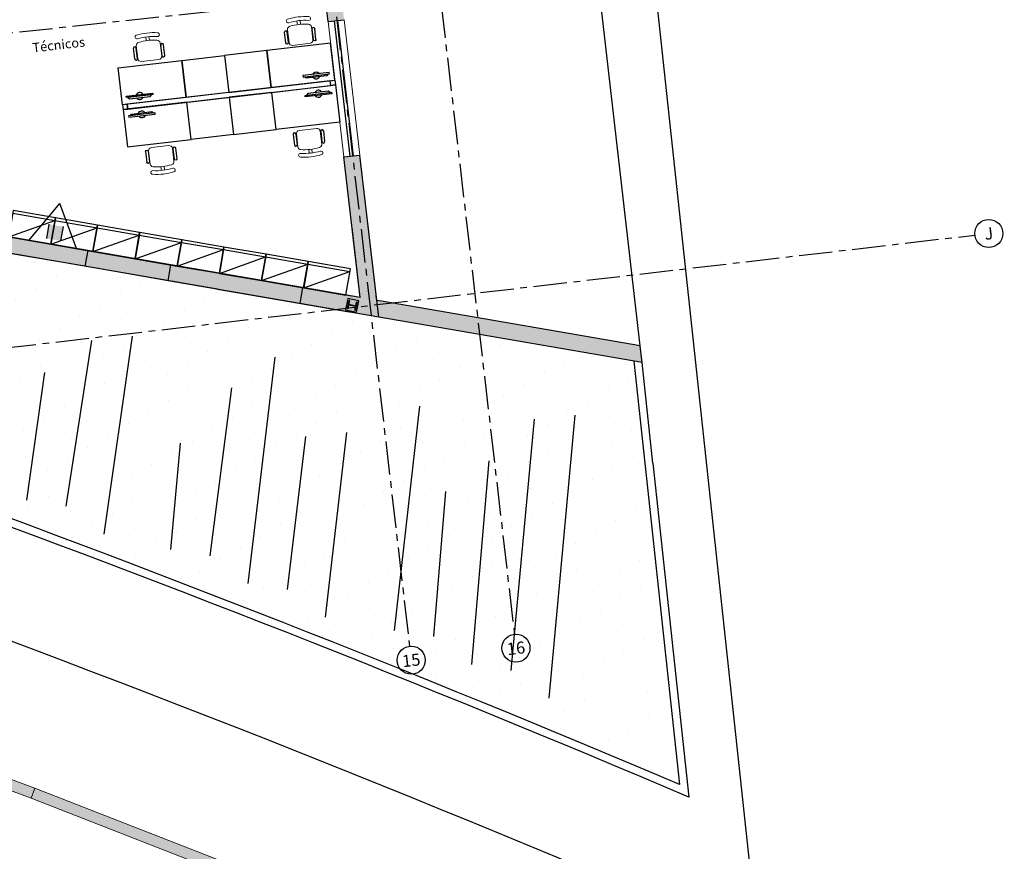
# Model space of a CAD drawing. Units: metres. Extents: x 0 to 724, y -252 to 1290.
# Drawn here: x 559 to 577, y 488 to 503 of the extents above; entities that cross this region are included whole.
import ezdxf
from ezdxf.enums import TextEntityAlignment as Align
from ezdxf.lldxf.tags import DXFTag

# ---------------------------------------------------------------- set-up
doc = ezdxf.new("R2010")
doc.units = ezdxf.units.M
doc.linetypes.add('PL-POUSO-ARQ-EIXO$0$CENTER', pattern=[2, 1.25, -0.25, 0.25, -0.25])
for name, color, linetype in [('_ARQ_DIV_INTERNA', 252, 'Continuous'), ('_ARQ_MOB', 8, 'Continuous'), ('_ARQ_VISTA02', 2, 'Continuous'), ('ACHURA', 174, 'Continuous'), ('ARQ-LINHA GROSSA', 4, 'Continuous'), ('ARQ-MOB', 253, 'Continuous'), ('ARQ-mobiliario', 253, 'Continuous'), ('ARQ-nome do ambiente', 3, 'Continuous'), ('ARQ-Z-TXT-re100', 2, 'Continuous'), ('cota', 1, 'Continuous'), ('EIXO$0$A-EIXOS-PRI', 252, 'PL-POUSO-ARQ-EIXO$0$CENTER'), ('EIXO$0$G-SIB', 2, 'Continuous'), ('EQUIPAMENTOS ATRIBUTADOS V1', 7, 'Continuous'), ('ESTRUTURA', 1, 'Continuous'), ('Estrutura Metálica 2', 3, 'Continuous'), ('ILUMINAEMERG', 10, 'Continuous'), ('INCÊNDIO', 20, 'Continuous'), ('OFC-MALL-ARQ-EX-1PV$0$A_HTC_1', 252, 'Continuous'), ('PROJECAO', 251, 'DASHED2'), ('S-DIVC', 254, 'Continuous')]:
    doc.layers.add(name, color=color, linetype=linetype)
doc.layers.add('Alvenaria', color=5, linetype='Continuous', lineweight=30)
doc.layers.add('ARQ-GRADIL', color=32, linetype='Continuous', lineweight=15)
doc.styles.add('100RE100', font='Arial.ttf', dxfattribs={"height": 0.25})
doc.styles.add('12075', font='romans.shx', dxfattribs={"height": 0.225})
doc.styles.add('PL-POUSO-ARQ-EIXO$0$ARIAL', font='Arial.ttf')
tags = doc.linetypes.add('DASHED2', pattern=[0.375, 0.25, -0.125]).pattern_tags.tags
tags[6:7] = [DXFTag(74, 4), DXFTag(75, 0), DXFTag(340, '0'), DXFTag(46, 1.0), DXFTag(50, 0.0), DXFTag(44, 0.0), DXFTag(45, 0.0)]
tags[4:5] = [DXFTag(74, 4), DXFTag(75, 0), DXFTag(340, '0'), DXFTag(46, 1.0), DXFTag(50, 0.0), DXFTag(44, 0.0), DXFTag(45, 0.0)]

# ---------------------------------------------------------------- blocks, each defined once
blk = doc.blocks.new('PL-POUSO-ARQ-EIXO$0$A_Eixo_id')
blk.add_circle((0, 0), 3.5)
at = {"color": 1, "style": 'PL-POUSO-ARQ-EIXO$0$ARIAL'}
blk.add_attdef('N', text='', height=3, dxfattribs=at).set_placement((0, 0), align=Align.MIDDLE_CENTER)
blk = doc.blocks.new('dsgfhgf')
at = {"layer": 'ARQ-LINHA GROSSA'}
for p, q in [((40.928, 13.516), (41.08, 13.516)), ((40.928, 13.516), (40.928, 13.506)), ((40.928, 13.506), (40.999, 13.506)), ((40.999, 13.506), (40.999, 13.374)), ((41.009, 13.506), (41.08, 13.506)), ((41.009, 13.506), (41.009, 13.374)), ((41.08, 13.506), (41.08, 13.516)), ((40.928, 13.374), (40.999, 13.374)), ((40.928, 13.374), (40.928, 13.364)), ((40.928, 13.364), (41.08, 13.364)), ((41.009, 13.374), (41.08, 13.374)), ((41.08, 13.364), (41.08, 13.374))]:
    blk.add_line(p, q, dxfattribs=at)
blk = doc.blocks.new('AA')
at = {"layer": '_ARQ_MOB'}
for p in [(0, 0.45), (0, 0)]:
    blk.add_line(p, (-0.8, 0.45), dxfattribs=at)
blk.add_lwpolyline([(-0.8, 0.5), (0, 0.5), (0, 0), (-0.8, 0)], close=True, dxfattribs=at)
blk = doc.blocks.new('cadeiracombraço')
at = {"layer": '_ARQ_MOB'}
for p, q in [((-0.085, -0.079), (0.117, -0.079)), ((-0.085, -0.129), (0.117, -0.129)), ((-0.085, -0.137), (-0.085, -0.129)), ((0.036, -0.137), (0.036, -0.129)), ((-0.085, -0.587), (-0.085, -0.596)), ((-0.085, -0.596), (0.117, -0.596)), ((-0.085, -0.646), (0.117, -0.646)), ((0.036, -0.587), (0.036, -0.596))]:
    blk.add_line(p, q, dxfattribs=at)
at = {"layer": '_ARQ_MOB', "lineweight": 13}
for p, q in [((0.156, -0.137), (-0.085, -0.137)), ((-0.145, -0.197), (-0.145, -0.527)), ((0.231, -0.332), (0.3, -0.332)), ((0.231, -0.392), (0.3, -0.392)), ((-0.085, -0.587), (0.156, -0.587))]:
    blk.add_line(p, q, dxfattribs=at)
for centre, radius, start, end in [((-0.085, -0.197), 0.06, 90, 180), ((0.156, -0.197), 0.06, 10.0922, 90), ((0.319, -0.168), 0.035, 10.0922, 190.0922), ((-0.771, -0.362), 1.072, 349.9078, 10.0922), ((-0.771, -0.362), 1.142, 349.9078, 10.0922), ((-0.771, -0.362), 1.002, 349.9078, 10.0922), ((-0.085, -0.527), 0.06, 180, 270), ((0.156, -0.527), 0.06, 270, 349.9078), ((0.319, -0.556), 0.035, 169.9078, 349.9078)]:
    blk.add_arc(centre, radius, start, end, dxfattribs=at)
at = {"layer": '_ARQ_MOB'}
for centre, start, end in [((-0.085, -0.104), 90, 270), ((0.117, -0.104), 270, 90), ((-0.085, -0.621), 90, 270), ((0.117, -0.621), 270, 90)]:
    blk.add_arc(centre, 0.025, start, end, dxfattribs=at)
blk = doc.blocks.new('gwgw')
at = {"layer": 'EQUIPAMENTOS ATRIBUTADOS V1'}
for points in [[(0, -0.027), (0, 0), (0.498, 0), (0.498, -0.027)], [(0.028, -0.027), (0.055, -0.055), (0.442, -0.055), (0.47, -0.027)]]:
    blk.add_lwpolyline(points, close=True, dxfattribs=at)
for start, end in [(24.362, 155.638), (204.362, 335.638)]:
    blk.add_arc((0.249, -0.027), 0.0664, start, end, dxfattribs=at)
blk = doc.blocks.new('1 PAVIMENTO')
at = {"layer": 'ACHURA'}
h = blk.add_hatch(dxfattribs=at)
h.set_pattern_fill('DOTS', color=94, scale=7, angle=30)
h.set_pattern_definition([(30.000033125, (-210583.98452, -7652074.92076), (-0.029307225206, 0.488261097212), [0, -0.4375])])
h.paths.add_polyline_path([(76.453, 10.997), (74.975, 11.253), (73.32, 11.539), (71.842, 11.795), (70.15, 12.087), (68.18, 12.428), (63.108, 13.305), (63.073, 13.609), (63.006, 14.181), (59.683, 13.794), (59.917, 11.783, -0.027412), (90.137, 0.856), (89.285, 8.779), (83.961, 9.699), (81.497, 10.125), (80.089, 10.369), (78.611, 10.624)])
at = {"layer": 'ESTRUTURA'}
h = blk.add_hatch(color=252, dxfattribs=at)
h.dxf.hatch_style = 1
h.paths.add_polyline_path([(84.143, 9.906), (83.936, 9.949), (83.892, 9.742), (84.1, 9.698)])
h.paths.add_polyline_path([(84.067, 9.736), (84.081, 9.805), (83.952, 9.832), (83.937, 9.763), (83.928, 9.765), (83.959, 9.914), (83.969, 9.912), (83.954, 9.842), (84.083, 9.815), (84.098, 9.885), (84.108, 9.882), (84.076, 9.734)], flags=16)
at = {"layer": 'Estrutura Metálica 2'}
h = blk.add_hatch(color=256, dxfattribs=at)
h.dxf.hatch_style = 1
h.paths.add_polyline_path([(84.081, 9.805), (84.067, 9.736), (84.076, 9.734), (84.108, 9.882), (84.098, 9.885), (84.083, 9.815), (83.954, 9.842), (83.969, 9.912), (83.959, 9.914), (83.928, 9.765), (83.937, 9.763), (83.952, 9.832)])
at = {"layer": 'PROJECAO', "lineweight": 0}
h = blk.add_hatch(color=252, dxfattribs=at)
h.dxf.hatch_style = 1
h.paths.add_polyline_path([(84.023, 12.621), (83.861, 12.603), (84.168, 9.968), (83.088, 10.155), (83.037, 9.859), (84.371, 9.628)])
h.paths.add_polyline_path([(84.159, 12.637), (84.023, 12.621), (84.371, 9.628), (84.512, 9.604)])
h.paths.add_polyline_path([(83.55, 16.69), (83.387, 16.671), (83.513, 15.594), (83.675, 15.613)])
h.paths.add_polyline_path([(83.685, 16.706), (83.55, 16.69), (83.675, 15.613), (83.811, 15.629)])
h.paths.add_polyline_path([(83.811, 15.629), (83.675, 15.613), (83.729, 15.154), (83.864, 15.17)])
h.paths.add_polyline_path([(83.675, 15.613), (83.513, 15.594), (83.566, 15.136), (83.729, 15.154)])
h.paths.add_polyline_path([(83.077, 20.759), (82.914, 20.74), (83.049, 19.583), (83.212, 19.602)])
h.paths.add_polyline_path([(83.212, 20.774), (83.077, 20.759), (83.212, 19.602), (83.346, 19.617)])
h.paths.add_polyline_path([(83.346, 19.617), (83.212, 19.602), (83.256, 19.223), (83.391, 19.239)])
h.paths.add_polyline_path([(83.212, 19.602), (83.049, 19.583), (83.093, 19.204), (83.256, 19.223)])
h.paths.add_polyline_path([(82.604, 24.827), (82.44, 24.808), (82.583, 23.578), (82.747, 23.597)])
h.paths.add_polyline_path([(82.738, 24.843), (82.604, 24.827), (82.747, 23.597), (82.881, 23.613)])
h.paths.add_polyline_path([(82.881, 23.613), (82.747, 23.597), (82.783, 23.292), (82.917, 23.307)])
h.paths.add_polyline_path([(82.747, 23.597), (82.583, 23.578), (82.619, 23.273), (82.783, 23.292)])
h = blk.add_hatch(color=252, dxfattribs=at)
h.dxf.hatch_style = 1
h.paths.add_polyline_path([(71.876, 12.093), (70.184, 12.386), (70.133, 12.09), (71.825, 11.798)])
h.paths.add_polyline_path([(74.409, 11.655), (73.354, 11.838), (73.303, 11.542), (74.358, 11.36)])
h.paths.add_polyline_path([(77.591, 11.105), (75.887, 11.4), (75.836, 11.104), (77.54, 10.809)])
h.paths.add_polyline_path([(80.624, 10.581), (79.069, 10.85), (79.018, 10.554), (80.573, 10.285)])
h.paths.add_polyline_path([(84.313, 11.312), (84.274, 11.649), (83.976, 11.614), (84.168, 9.968), (83.088, 10.155), (83.037, 9.859), (84.512, 9.604)])
h.paths.add_polyline_path([(84.563, 9.9), (84.476, 9.915), (84.512, 9.604), (89.439, 8.752), (89.403, 9.063)])
at = {"layer": 'S-DIVC'}
h = blk.add_hatch(color=256, dxfattribs=at)
h.dxf.hatch_style = 1
h.paths.add_polyline_path([(70.184, 12.386), (68.214, 12.726), (68.163, 12.431), (70.133, 12.09)])
h.paths.add_polyline_path([(73.354, 11.838), (71.876, 12.093), (71.825, 11.798), (73.303, 11.542)])
h.paths.add_polyline_path([(75.887, 11.4), (74.409, 11.655), (74.358, 11.36), (75.836, 11.104)])
h.paths.add_polyline_path([(77.591, 11.105), (77.54, 10.809), (79.018, 10.554), (79.069, 10.85)])
h.paths.add_polyline_path([(80.624, 10.581), (80.573, 10.285), (83.037, 9.859), (83.088, 10.155)])
at = {"ltscale": 0.5}
blk.add_line((89.403, 9.063), (83.35, 61.967), dxfattribs=at)
at = {"layer": '_ARQ_DIV_INTERNA'}
for points in [[(83.615, 13.938), (83.605, 14.027), (79.81, 13.586), (79.821, 13.496)], [(83.605, 14.027), (83.694, 14.038), (83.704, 13.948), (83.615, 13.938)], [(79.81, 13.586), (79.721, 13.575), (79.731, 13.486), (79.821, 13.496)]]:
    blk.add_lwpolyline(points, close=True, dxfattribs=at)
at = {"layer": '_ARQ_VISTA02', "lineweight": 5}
for p, q in [((83.861, 12.603), (83.566, 15.136)), ((84.159, 12.637), (83.864, 15.17))]:
    blk.add_line(p, q, dxfattribs=at)
at = {"layer": 'ACHURA', "color": 94}
for p, q in [((79.902, 9.244), (79.369, 5.543)), ((78.664, 6.064), (79.144, 9.167)), ((82.568, 8.852), (82.062, 4.617)), ((78.26, 8.566), (77.923, 6.177)), ((81.358, 5.137), (81.765, 8.277)), ((85.273, 7.933), (84.802, 3.734)), ((88.184, 7.77), (87.695, 2.468)), ((86.99, 2.989), (87.425, 7.693)), ((83.909, 7.444), (83.508, 3.984)), ((80.797, 7.242), (80.616, 5.25)), ((82.804, 4.504), (83.15, 7.366)), ((86.574, 6.914), (86.249, 3.101)), ((85.544, 3.622), (85.77, 6.339))]:
    blk.add_line(p, q, dxfattribs=at)
at = {"layer": 'Alvenaria'}
for p, q in [((83.566, 15.136), (83.387, 16.671)), ((83.566, 15.136), (83.864, 15.17)), ((83.861, 12.603), (84.159, 12.637)), ((84.168, 9.968), (83.861, 12.603)), ((84.512, 9.604), (84.159, 12.637)), ((84.168, 9.968), (84.015, 11.278)), ((79.069, 10.85), (77.591, 11.105)), ((78.611, 10.624), (76.454, 10.997)), ((79.018, 10.554), (77.54, 10.809)), ((79.069, 10.85), (79.018, 10.554)), ((80.624, 10.581), (79.069, 10.85)), ((80.09, 10.369), (78.611, 10.624)), ((80.573, 10.285), (79.018, 10.554)), ((80.573, 10.285), (80.624, 10.581)), ((83.088, 10.155), (80.624, 10.581)), ((81.498, 10.125), (80.09, 10.369)), ((84.012, 9.995), (81.549, 10.421)), ((83.037, 9.859), (80.573, 10.285)), ((83.088, 10.155), (83.037, 9.859)), ((84.168, 9.968), (83.088, 10.155)), ((81.498, 10.125), (83.961, 9.699)), ((84.476, 9.915), (84.466, 10.003)), ((84.512, 9.604), (83.037, 9.859)), ((84.563, 9.9), (84.476, 9.915)), ((84.563, 9.9), (84.476, 9.915)), ((89.403, 9.063), (84.563, 9.9)), ((89.439, 8.752), (84.512, 9.604)), ((89.439, 8.752), (89.403, 9.063)), ((89.439, 8.752), (89.403, 9.063))]:
    blk.add_line(p, q, dxfattribs=at)
at = {"layer": 'ARQ-GRADIL', "color": 253}
for points in [[(72.852, 2.506), (78.011, 0.6), (78.081, 0.788), (72.921, 2.694)], [(78.009, 0.601), (83.131, -1.404), (83.204, -1.217), (78.082, 0.787)]]:
    blk.add_lwpolyline(points, close=True, dxfattribs=at)
for points in [[(78.081, 0.788), (78.011, 0.6), (72.921, 2.694), (72.852, 2.506)], [(83.204, -1.217), (83.131, -1.404), (78.082, 0.787), (78.009, 0.601)]]:
    blk.add_solid(points, dxfattribs=at)
at = {"layer": 'ARQ-mobiliario'}
for points in [[(81.707, 13.806), (82.502, 13.899), (82.421, 14.594), (81.626, 14.502)], [(82.502, 13.899), (83.694, 14.038), (83.613, 14.733), (82.421, 14.594)], [(80.913, 13.714), (79.721, 13.575), (79.64, 14.271), (80.832, 14.409)], [(81.707, 13.806), (80.913, 13.714), (80.832, 14.409), (81.626, 14.502)], [(82.512, 13.81), (83.704, 13.948), (83.785, 13.253), (82.593, 13.114)], [(81.799, 13.022), (81.004, 12.929), (80.923, 13.625), (81.718, 13.717)], [(81.799, 13.022), (82.593, 13.114), (82.512, 13.81), (81.718, 13.717)], [(80.923, 13.625), (79.731, 13.486), (79.812, 12.791), (81.004, 12.929)]]:
    blk.add_lwpolyline(points, close=True, dxfattribs=at)
at = {"layer": 'cota'}
for p, q in [((91.613, -2.12), (84.366, 65.288)), ((89.285, 8.779), (90.137, 0.856)), ((89.641, 6.871), (89.438, 8.752)), ((89.641, 6.871), (90.313, 0.617))]:
    blk.add_line(p, q, dxfattribs=at)
for centre, radius, start, end in [((-24.556, -269.077), 291.138, 66.48317, 81.24042), ((-24.556, -269.077), 293.138, 66.92964, 73.2797), ((-24.556, -269.077), 293.288, 66.97958, 73.26043), ((-24.556, -269.076), 276.137, 66.76809, 84.32133)]:
    blk.add_arc(centre, radius, start, end, dxfattribs=at)
at = {"layer": 'EIXO$0$A-EIXOS-PRI', "ltscale": 0.5}
for p, q in [((79.451, 69.09), (87.052, 3.656)), ((77.486, 68.861), (85.09, 3.441)), ((-0.76, 6.539), (95.005, 16.783)), ((0, 0), (95.663, 11.138))]:
    blk.add_line(p, q, dxfattribs=at)
at = {"layer": 'Estrutura Metálica 2'}
blk.add_lwpolyline([(84.143, 9.906), (83.936, 9.949), (83.892, 9.742), (84.1, 9.698)], close=True, dxfattribs=at)
at = {"layer": 'OFC-MALL-ARQ-EX-1PV$0$A_HTC_1'}
for p, q in [((83.98, 12.616), (83.685, 15.149)), ((84.04, 12.623), (83.745, 15.156))]:
    blk.add_line(p, q, dxfattribs=at)
at = {"layer": '_ARQ_MOB', "linetype": 'Continuous', "xscale": -1}
for p, rotation in [((83.408, 14.895, 0), 276.6398229120214), ((80.082, 12.608, 0), 96.63982291202142)]:
    blk.add_blockref('cadeiracombraço', p, dxfattribs=dict(at, rotation=rotation))
at = {"layer": '_ARQ_MOB', "linetype": 'Continuous'}
for p, rotation in [((79.86, 14.51, 0), 96.63982291202139), ((83.565, 13.014, 0), 276.6398229120214)]:
    blk.add_blockref('cadeiracombraço', p, dxfattribs=dict(at, rotation=rotation))
at = {"layer": 'ARQ-MOB', "xscale": -1}
for p, rotation in [((83.588, 14.181, 0), 6.639822912021414), ((79.837, 13.343, 0), 186.6398229120214)]:
    blk.add_blockref('gwgw', p, dxfattribs=dict(at, rotation=rotation))
at = {"layer": 'ARQ-MOB'}
for p, rotation in [((79.791, 13.739, 0), 6.639822912021388), ((83.634, 13.785, 0), 186.6398229120214)]:
    blk.add_blockref('gwgw', p, dxfattribs=dict(at, rotation=rotation))
at = {"layer": 'ARQ-mobiliario', "xscale": -1, "rotation": 350.1691598625809}
for p in [(77.591, 11.105), (78.379, 10.969), (79.167, 10.832), (79.956, 10.695), (80.744, 10.559), (81.532, 10.422), (82.32, 10.286), (83.109, 10.149)]:
    blk.add_blockref('AA', p, dxfattribs=at)
at = {"layer": 'EIXO$0$G-SIB'}
ref = blk.add_blockref('PL-POUSO-ARQ-EIXO$0$A_Eixo_id', (95.924, 11.168), dxfattribs=dict(at, xscale=0.07500000000000001, yscale=0.07500000000000001, zscale=0.07500000000000001, rotation=96.63972251340324))
ref.add_attrib('N', 'J', dxfattribs={"layer": '0', "color": 1, "height": 0.225, "rotation": 6.6397, "style": 'PL-POUSO-ARQ-EIXO$0$ARIAL'}).set_placement((95.924, 11.168), align=Align.MIDDLE_CENTER)
ref = blk.add_blockref('PL-POUSO-ARQ-EIXO$0$A_Eixo_id', (87.08, 3.407), dxfattribs=dict(at, xscale=0.07500000000000001, yscale=0.07500000000000001, zscale=0.07500000000000001, rotation=96.63967633060766))
ref.add_attrib('N', '16', dxfattribs={"layer": '0', "color": 1, "height": 0.225, "rotation": 6.6397, "style": 'PL-POUSO-ARQ-EIXO$0$ARIAL'}).set_placement((87.08, 3.405), align=Align.MIDDLE_CENTER)
ref = blk.add_blockref('PL-POUSO-ARQ-EIXO$0$A_Eixo_id', (85.121, 3.181), dxfattribs=dict(at, xscale=0.07500000000000001, yscale=0.07500000000000001, zscale=0.07500000000000001, rotation=96.63967633060766))
ref.add_attrib('N', '15', dxfattribs={"layer": '0', "color": 1, "height": 0.225, "rotation": 6.6397, "style": 'PL-POUSO-ARQ-EIXO$0$ARIAL'}).set_placement((85.121, 3.179), align=Align.MIDDLE_CENTER)
at = {"layer": 'Estrutura Metálica 2', "rotation": 78.17694549870298}
blk.add_blockref('dsgfhgf', (88.772, -33.064), dxfattribs=at)
at = {"color": 3, "style": '12075'}
for tag, rotation, p in [('C', 270, (30.597, 68.424)), ('B', 270, (12.907, 68.274)), ('A', 6.5463, (92.49, 52.956)), ('A', 0, (-0.964, 48.648)), ('B', 270, (12.907, 11.811)), ('C', 270, (30.597, 11.811))]:
    blk.add_attdef(tag, text='', height=0.315, rotation=rotation, dxfattribs=at).set_placement(p, align=Align.MIDDLE)
at = {"layer": 'ARQ-nome do ambiente', "style": '12075'}
blk.add_attdef('COZINHA', text='', height=0.225, rotation=6.6398, dxfattribs=at).set_placement((74.977, 53.426), align=Align.CENTER)
at = {"layer": 'ARQ-Z-TXT-re100', "insert": (78.526, 14.7, 0), "char_height": 0.175, "attachment_point": 5, "rotation": 6.6398, "style": '100RE100'}
blk.add_mtext_dynamic_manual_height_columns('Técnicos', width=7.11347, gutter_width=7.3, heights=[0], dxfattribs=at)
blk = doc.blocks.new('ABC')
at = {"layer": 'INCÊNDIO'}
blk.add_hatch(color=20, dxfattribs=at).paths.add_polyline_path([(0.585, 0.09), (0.315, 0.09), (0.315, 0.361), (0.585, 0.361)])
at = {"layer": 'INCÊNDIO', "color": 22}
for p, q in [((0, 0), (0.45, 0.78)), ((0.901, 0), (0.45, 0.78)), ((0, 0), (0.901, 0))]:
    blk.add_line(p, q, dxfattribs=at)
at = {"layer": 'INCÊNDIO', "color": 20}
for p, q in [((0.315, 0.361), (0.315, 0.09)), ((0.585, 0.361), (0.585, 0.09))]:
    blk.add_line(p, q, dxfattribs=at)

msp = doc.modelspace()

# ---------------------------------------------------------------- block references
msp.add_blockref('1 PAVIMENTO', (480.942, 488.249))
at = {"layer": 'ILUMINAEMERG', "xscale": -1, "rotation": 350.2499400739951}
msp.add_blockref('ABC', (559.799, 499.136), dxfattribs=at)

doc.saveas('drawing.dxf')
